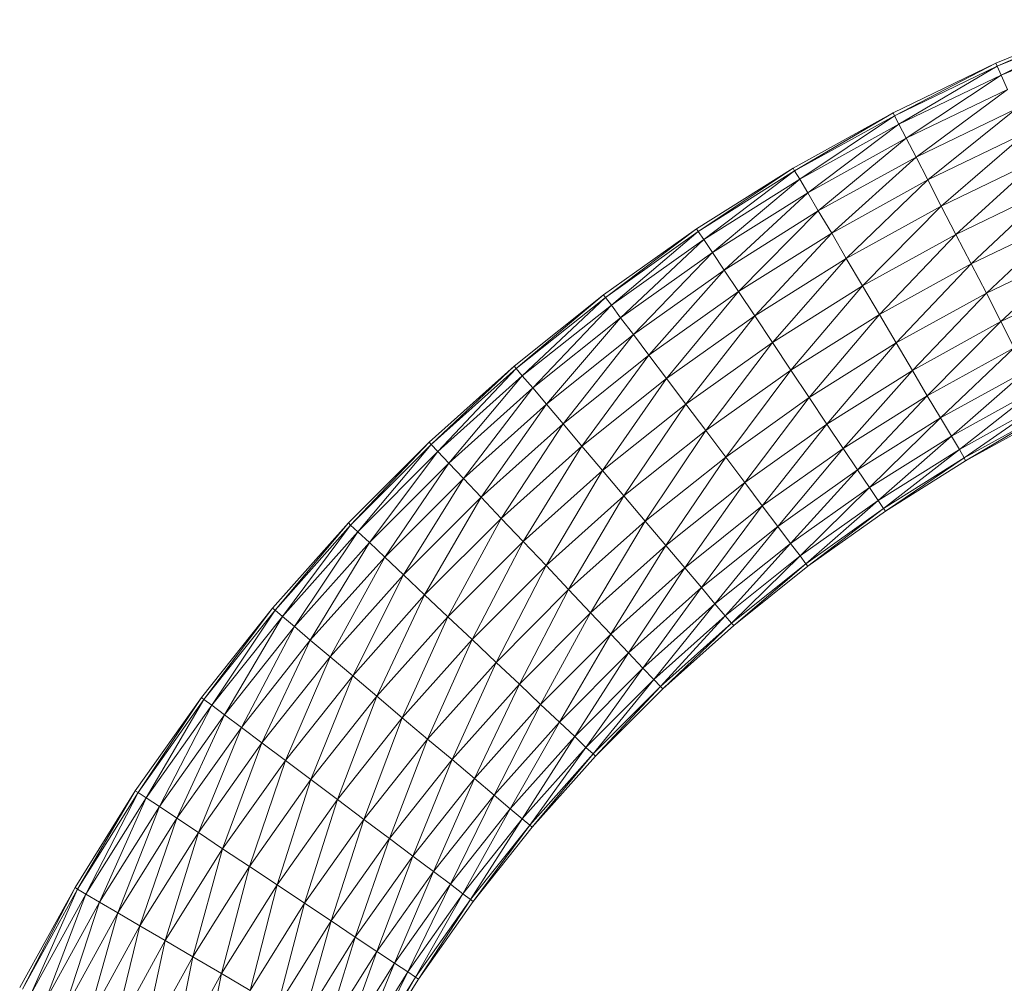
# Model space of a CAD drawing. Units: inches. Extents: x 12 to 6732, y 8 to 4760.
# Drawn here: x 4643 to 4736, y 3664 to 3755 of the extents above; entities that cross this region are included whole.
import ezdxf

# ---------------------------------------------------------------- set-up
doc = ezdxf.new("R2010")
doc.units = ezdxf.units.IN
doc.header["$MEASUREMENT"] = 0

# ---------------------------------------------------------------- blocks, each defined once
blk = doc.blocks.new('75_DWG-539185-North')
at = {"lineweight": 9}
for p, q in [((-5203.118, 1770.63), (-5213.048, 1766.531)), ((-5203.118, 1770.63), (-5212.931, 1766.251)), ((-5203.002, 1770.344), (-5212.931, 1766.251)), ((-5203.002, 1770.344), (-5212.536, 1765.422)), ((-5202.676, 1769.495), (-5212.536, 1765.422)), ((-5213.048, 1766.531), (-5222.675, 1761.88)), ((-5213.048, 1766.531), (-5222.559, 1761.608)), ((-5212.931, 1766.251), (-5222.559, 1761.608)), ((-5212.931, 1766.251), (-5222.14, 1760.801)), ((-5212.931, 1766.251), (-5213.048, 1766.531)), ((-5212.931, 1766.251), (-5212.536, 1765.422)), ((-5212.536, 1765.422), (-5222.14, 1760.801)), ((-5212.536, 1765.422), (-5221.466, 1759.49)), ((-5211.955, 1764.075), (-5212.536, 1765.422)), ((-5211.955, 1764.075), (-5221.466, 1759.49)), ((-5211.955, 1764.075), (-5220.535, 1757.726)), ((-5222.675, 1761.88), (-5232.093, 1756.693)), ((-5222.675, 1761.88), (-5231.953, 1756.429)), ((-5222.559, 1761.608), (-5231.953, 1756.429)), ((-5222.559, 1761.608), (-5231.465, 1755.647)), ((-5222.559, 1761.608), (-5222.675, 1761.88)), ((-5222.559, 1761.608), (-5222.14, 1760.801)), ((-5211.117, 1762.263), (-5220.535, 1757.726)), ((-5211.117, 1762.263), (-5219.442, 1755.577)), ((-5222.14, 1760.801), (-5231.465, 1755.647)), ((-5222.14, 1760.801), (-5230.721, 1754.376)), ((-5221.466, 1759.49), (-5222.14, 1760.801)), ((-5210.141, 1760.054), (-5219.442, 1755.577)), ((-5210.141, 1760.054), (-5218.187, 1753.124)), ((-5221.466, 1759.49), (-5230.721, 1754.376)), ((-5221.466, 1759.49), (-5229.721, 1752.666)), ((-5220.535, 1757.726), (-5221.466, 1759.49)), ((-5220.535, 1757.726), (-5229.721, 1752.666)), ((-5220.535, 1757.726), (-5228.465, 1750.583)), ((-5219.442, 1755.577), (-5220.535, 1757.726)), ((-5209.024, 1757.534), (-5218.187, 1753.124)), ((-5209.024, 1757.534), (-5216.791, 1750.464)), ((-5232.093, 1756.693), (-5241.162, 1750.986)), ((-5232.093, 1756.693), (-5240.999, 1750.731)), ((-5231.953, 1756.429), (-5240.999, 1750.731)), ((-5231.953, 1756.429), (-5240.488, 1749.976)), ((-5231.953, 1756.429), (-5232.093, 1756.693)), ((-5231.953, 1756.429), (-5231.465, 1755.647)), ((-5231.465, 1755.647), (-5240.488, 1749.976)), ((-5231.465, 1755.647), (-5239.674, 1748.75)), ((-5230.721, 1754.376), (-5231.465, 1755.647)), ((-5219.442, 1755.577), (-5228.465, 1750.583)), ((-5219.442, 1755.577), (-5227.093, 1748.206)), ((-5218.187, 1753.124), (-5219.442, 1755.577)), ((-5230.721, 1754.376), (-5239.674, 1748.75)), ((-5230.721, 1754.376), (-5238.581, 1747.099)), ((-5229.721, 1752.666), (-5230.721, 1754.376)), ((-5207.792, 1754.801), (-5216.791, 1750.464)), ((-5207.792, 1754.801), (-5215.373, 1747.696)), ((-5229.721, 1752.666), (-5238.581, 1747.099)), ((-5229.721, 1752.666), (-5237.209, 1745.088)), ((-5228.465, 1750.583), (-5229.721, 1752.666)), ((-5218.187, 1753.124), (-5227.093, 1748.206)), ((-5218.187, 1753.124), (-5225.582, 1745.626)), ((-5216.791, 1750.464), (-5218.187, 1753.124)), ((-5206.513, 1751.957), (-5215.373, 1747.696)), ((-5206.513, 1751.957), (-5213.931, 1744.929)), ((-5241.162, 1750.986), (-5249.906, 1744.778)), ((-5241.162, 1750.986), (-5249.72, 1744.533)), ((-5240.999, 1750.731), (-5249.72, 1744.533)), ((-5240.999, 1750.731), (-5249.162, 1743.807)), ((-5240.999, 1750.731), (-5241.162, 1750.986)), ((-5240.999, 1750.731), (-5240.488, 1749.976)), ((-5228.465, 1750.583), (-5237.209, 1745.088)), ((-5228.465, 1750.583), (-5235.697, 1742.794)), ((-5227.093, 1748.206), (-5228.465, 1750.583)), ((-5216.791, 1750.464), (-5225.582, 1745.626)), ((-5216.791, 1750.464), (-5223.977, 1742.944)), ((-5215.373, 1747.696), (-5216.791, 1750.464)), ((-5240.488, 1749.976), (-5249.162, 1743.807)), ((-5240.488, 1749.976), (-5248.301, 1742.629)), ((-5239.674, 1748.75), (-5240.488, 1749.976)), ((-5239.674, 1748.75), (-5248.301, 1742.629)), ((-5239.674, 1748.75), (-5247.092, 1741.043)), ((-5238.581, 1747.099), (-5239.674, 1748.75)), ((-5205.257, 1749.114), (-5213.931, 1744.929)), ((-5205.257, 1749.114), (-5212.559, 1742.268)), ((-5227.093, 1748.206), (-5235.697, 1742.794)), ((-5227.093, 1748.206), (-5234.023, 1740.304)), ((-5225.582, 1745.626), (-5227.093, 1748.206)), ((-5215.373, 1747.696), (-5223.977, 1742.944)), ((-5215.373, 1747.696), (-5222.419, 1740.261)), ((-5213.931, 1744.929), (-5215.373, 1747.696)), ((-5238.581, 1747.099), (-5247.092, 1741.043)), ((-5238.581, 1747.099), (-5245.65, 1739.11)), ((-5237.209, 1745.088), (-5238.581, 1747.099)), ((-5204.025, 1746.38), (-5212.559, 1742.268)), ((-5237.209, 1745.088), (-5245.65, 1739.11)), ((-5237.209, 1745.088), (-5243.976, 1736.906)), ((-5235.697, 1742.794), (-5237.209, 1745.088)), ((-5225.582, 1745.626), (-5234.023, 1740.304)), ((-5225.582, 1745.626), (-5232.302, 1737.715)), ((-5223.977, 1742.944), (-5225.582, 1745.626)), ((-5213.931, 1744.929), (-5222.419, 1740.261)), ((-5213.931, 1744.929), (-5220.884, 1737.682)), ((-5212.559, 1742.268), (-5213.931, 1744.929)), ((-5249.906, 1744.778), (-5258.301, 1738.086)), ((-5249.906, 1744.778), (-5258.115, 1737.852)), ((-5249.72, 1744.533), (-5258.115, 1737.852)), ((-5249.72, 1744.533), (-5257.533, 1737.158)), ((-5249.72, 1744.533), (-5249.906, 1744.778)), ((-5249.72, 1744.533), (-5249.162, 1743.807)), ((-5249.162, 1743.807), (-5257.533, 1737.158)), ((-5249.162, 1743.807), (-5256.556, 1736.032)), ((-5248.301, 1742.629), (-5249.162, 1743.807)), ((-5248.301, 1742.629), (-5256.556, 1736.032)), ((-5248.301, 1742.629), (-5255.254, 1734.516)), ((-5247.092, 1741.043), (-5248.301, 1742.629)), ((-5235.697, 1742.794), (-5243.976, 1736.906)), ((-5235.697, 1742.794), (-5242.185, 1734.514)), ((-5234.023, 1740.304), (-5235.697, 1742.794)), ((-5223.977, 1742.944), (-5232.302, 1737.715)), ((-5223.977, 1742.944), (-5230.581, 1735.126)), ((-5222.419, 1740.261), (-5223.977, 1742.944)), ((-5212.559, 1742.268), (-5220.884, 1737.682)), ((-5212.559, 1742.268), (-5219.489, 1735.305)), ((-5211.327, 1739.816), (-5212.559, 1742.268)), ((-5247.092, 1741.043), (-5255.254, 1734.516)), ((-5247.092, 1741.043), (-5253.696, 1732.668)), ((-5245.65, 1739.11), (-5247.092, 1741.043)), ((-5234.023, 1740.304), (-5242.185, 1734.514)), ((-5234.023, 1740.304), (-5240.302, 1732.026)), ((-5232.302, 1737.715), (-5234.023, 1740.304)), ((-5222.419, 1740.261), (-5230.581, 1735.126)), ((-5222.419, 1740.261), (-5228.907, 1732.636)), ((-5220.884, 1737.682), (-5222.419, 1740.261)), ((-5211.327, 1739.816), (-5219.489, 1735.305)), ((-5211.327, 1739.816), (-5218.233, 1733.221)), ((-5245.65, 1739.11), (-5253.696, 1732.668)), ((-5245.65, 1739.11), (-5251.952, 1730.561)), ((-5243.976, 1736.906), (-5245.65, 1739.11)), ((-5258.301, 1738.086), (-5266.277, 1730.934)), ((-5258.301, 1738.086), (-5266.091, 1730.711)), ((-5258.115, 1737.852), (-5266.091, 1730.711)), ((-5258.115, 1737.852), (-5265.463, 1730.052)), ((-5258.115, 1737.852), (-5258.301, 1738.086)), ((-5258.115, 1737.852), (-5257.533, 1737.158)), ((-5232.302, 1737.715), (-5240.302, 1732.026)), ((-5232.302, 1737.715), (-5238.418, 1729.538)), ((-5230.581, 1735.126), (-5232.302, 1737.715)), ((-5220.884, 1737.682), (-5228.907, 1732.636)), ((-5220.884, 1737.682), (-5227.372, 1730.342)), ((-5219.489, 1735.305), (-5220.884, 1737.682)), ((-5210.187, 1737.666), (-5218.233, 1733.221)), ((-5210.187, 1737.666), (-5217.21, 1731.511)), ((-5257.533, 1737.158), (-5265.463, 1730.052)), ((-5257.533, 1737.158), (-5264.44, 1728.98)), ((-5256.556, 1736.032), (-5257.533, 1737.158)), ((-5243.976, 1736.906), (-5251.952, 1730.561)), ((-5243.976, 1736.906), (-5249.999, 1728.274)), ((-5242.185, 1734.514), (-5243.976, 1736.906)), ((-5256.556, 1736.032), (-5264.44, 1728.98)), ((-5256.556, 1736.032), (-5263.068, 1727.539)), ((-5255.254, 1734.516), (-5256.556, 1736.032)), ((-5209.28, 1735.902), (-5217.21, 1731.511)), ((-5209.28, 1735.902), (-5216.466, 1730.241)), ((-5230.581, 1735.126), (-5238.418, 1729.538)), ((-5230.581, 1735.126), (-5236.627, 1727.146)), ((-5228.907, 1732.636), (-5230.581, 1735.126)), ((-5219.489, 1735.305), (-5227.372, 1730.342)), ((-5219.489, 1735.305), (-5226.047, 1728.33)), ((-5218.233, 1733.221), (-5219.489, 1735.305)), ((-5255.254, 1734.516), (-5263.068, 1727.539)), ((-5255.254, 1734.516), (-5261.393, 1725.782)), ((-5253.696, 1732.668), (-5255.254, 1734.516)), ((-5242.185, 1734.514), (-5249.999, 1728.274)), ((-5242.185, 1734.514), (-5247.999, 1725.895)), ((-5240.302, 1732.026), (-5242.185, 1734.514)), ((-5208.629, 1734.592), (-5216.466, 1730.241)), ((-5208.629, 1734.592), (-5216.001, 1729.458)), ((-5208.187, 1733.784), (-5216.001, 1729.458)), ((-5208.187, 1733.784), (-5215.885, 1729.194)), ((-5218.233, 1733.221), (-5226.047, 1728.33)), ((-5218.233, 1733.221), (-5224.907, 1726.68)), ((-5217.21, 1731.511), (-5218.233, 1733.221)), ((-5208.048, 1733.512), (-5215.885, 1729.194)), ((-5253.696, 1732.668), (-5261.393, 1725.782)), ((-5253.696, 1732.668), (-5259.51, 1723.778)), ((-5251.952, 1730.561), (-5253.696, 1732.668)), ((-5240.302, 1732.026), (-5247.999, 1725.895)), ((-5240.302, 1732.026), (-5245.976, 1723.517)), ((-5238.418, 1729.538), (-5240.302, 1732.026)), ((-5228.907, 1732.636), (-5236.627, 1727.146)), ((-5228.907, 1732.636), (-5235, 1724.941)), ((-5227.372, 1730.342), (-5228.907, 1732.636)), ((-5217.21, 1731.511), (-5224.907, 1726.68)), ((-5217.21, 1731.511), (-5224.093, 1725.453)), ((-5216.466, 1730.241), (-5217.21, 1731.511)), ((-5266.277, 1730.934), (-5273.858, 1723.344)), ((-5266.277, 1730.934), (-5273.672, 1723.133)), ((-5266.091, 1730.711), (-5273.672, 1723.133)), ((-5266.091, 1730.711), (-5272.997, 1722.51)), ((-5266.091, 1730.711), (-5266.277, 1730.934)), ((-5266.091, 1730.711), (-5265.463, 1730.052)), ((-5251.952, 1730.561), (-5259.51, 1723.778)), ((-5251.952, 1730.561), (-5257.44, 1721.604)), ((-5249.999, 1728.274), (-5251.952, 1730.561)), ((-5227.372, 1730.342), (-5235, 1724.941)), ((-5227.372, 1730.342), (-5233.511, 1723.009)), ((-5226.047, 1728.33), (-5227.372, 1730.342)), ((-5216.466, 1730.241), (-5224.093, 1725.453)), ((-5216.466, 1730.241), (-5223.582, 1724.698)), ((-5216.001, 1729.458), (-5216.466, 1730.241)), ((-5265.463, 1730.052), (-5272.997, 1722.51)), ((-5265.463, 1730.052), (-5271.904, 1721.497)), ((-5264.44, 1728.98), (-5265.463, 1730.052)), ((-5238.418, 1729.538), (-5245.976, 1723.517)), ((-5238.418, 1729.538), (-5244.046, 1721.23)), ((-5236.627, 1727.146), (-5238.418, 1729.538)), ((-5216.001, 1729.458), (-5223.582, 1724.698)), ((-5216.001, 1729.458), (-5223.419, 1724.443)), ((-5215.885, 1729.194), (-5223.419, 1724.443)), ((-5215.885, 1729.194), (-5216.001, 1729.458)), ((-5264.44, 1728.98), (-5271.904, 1721.497)), ((-5264.44, 1728.98), (-5270.463, 1720.135)), ((-5263.068, 1727.539), (-5264.44, 1728.98)), ((-5249.999, 1728.274), (-5257.44, 1721.604)), ((-5249.999, 1728.274), (-5255.301, 1719.342)), ((-5247.999, 1725.895), (-5249.999, 1728.274)), ((-5226.047, 1728.33), (-5233.511, 1723.009)), ((-5226.047, 1728.33), (-5232.325, 1721.423)), ((-5224.907, 1726.68), (-5226.047, 1728.33)), ((-5263.068, 1727.539), (-5270.463, 1720.135)), ((-5263.068, 1727.539), (-5268.695, 1718.474)), ((-5261.393, 1725.782), (-5263.068, 1727.539)), ((-5236.627, 1727.146), (-5244.046, 1721.23)), ((-5236.627, 1727.146), (-5242.255, 1719.122)), ((-5235, 1724.941), (-5236.627, 1727.146)), ((-5224.907, 1726.68), (-5232.325, 1721.423)), ((-5224.907, 1726.68), (-5231.442, 1720.245)), ((-5224.093, 1725.453), (-5224.907, 1726.68)), ((-5261.393, 1725.782), (-5268.695, 1718.474)), ((-5261.393, 1725.782), (-5266.719, 1716.58)), ((-5259.51, 1723.778), (-5261.393, 1725.782)), ((-5247.999, 1725.895), (-5255.301, 1719.342)), ((-5247.999, 1725.895), (-5253.185, 1717.081)), ((-5245.976, 1723.517), (-5247.999, 1725.895)), ((-5235, 1724.941), (-5242.255, 1719.122)), ((-5235, 1724.941), (-5240.697, 1717.275)), ((-5233.511, 1723.009), (-5235, 1724.941)), ((-5224.093, 1725.453), (-5231.442, 1720.245)), ((-5224.093, 1725.453), (-5230.884, 1719.519)), ((-5223.582, 1724.698), (-5230.884, 1719.519)), ((-5223.582, 1724.698), (-5230.698, 1719.274)), ((-5223.582, 1724.698), (-5224.093, 1725.453)), ((-5223.419, 1724.443), (-5223.582, 1724.698)), ((-5259.51, 1723.778), (-5266.719, 1716.58)), ((-5259.51, 1723.778), (-5264.533, 1714.525)), ((-5257.44, 1721.604), (-5259.51, 1723.778)), ((-5223.419, 1724.443), (-5230.698, 1719.274)), ((-5273.858, 1723.344), (-5280.997, 1715.338)), ((-5273.858, 1723.344), (-5280.764, 1715.141)), ((-5273.672, 1723.133), (-5280.764, 1715.141)), ((-5273.672, 1723.133), (-5280.067, 1714.555)), ((-5273.672, 1723.133), (-5273.858, 1723.344)), ((-5273.672, 1723.133), (-5272.997, 1722.51)), ((-5245.976, 1723.517), (-5253.185, 1717.081)), ((-5245.976, 1723.517), (-5251.115, 1714.906)), ((-5244.046, 1721.23), (-5245.976, 1723.517)), ((-5233.511, 1723.009), (-5240.697, 1717.275)), ((-5233.511, 1723.009), (-5239.441, 1715.759)), ((-5232.325, 1721.423), (-5233.511, 1723.009)), ((-5272.997, 1722.51), (-5280.067, 1714.555)), ((-5272.997, 1722.51), (-5278.927, 1713.605)), ((-5271.904, 1721.497), (-5272.997, 1722.51)), ((-5271.904, 1721.497), (-5278.927, 1713.605)), ((-5271.904, 1721.497), (-5277.462, 1712.326)), ((-5270.463, 1720.135), (-5271.904, 1721.497)), ((-5257.44, 1721.604), (-5264.533, 1714.525)), ((-5257.44, 1721.604), (-5262.254, 1712.387)), ((-5255.301, 1719.342), (-5257.44, 1721.604)), ((-5244.046, 1721.23), (-5251.115, 1714.906)), ((-5244.046, 1721.23), (-5249.208, 1712.902)), ((-5242.255, 1719.122), (-5244.046, 1721.23)), ((-5232.325, 1721.423), (-5239.441, 1715.759)), ((-5232.325, 1721.423), (-5238.465, 1714.632)), ((-5231.442, 1720.245), (-5232.325, 1721.423)), ((-5270.463, 1720.135), (-5277.462, 1712.326)), ((-5270.463, 1720.135), (-5275.579, 1710.767)), ((-5268.695, 1718.474), (-5270.463, 1720.135)), ((-5231.442, 1720.245), (-5238.465, 1714.632)), ((-5231.442, 1720.245), (-5237.883, 1713.939)), ((-5230.884, 1719.519), (-5231.442, 1720.245)), ((-5255.301, 1719.342), (-5262.254, 1712.387)), ((-5255.301, 1719.342), (-5259.998, 1710.25)), ((-5253.185, 1717.081), (-5255.301, 1719.342)), ((-5242.255, 1719.122), (-5249.208, 1712.902)), ((-5242.255, 1719.122), (-5247.557, 1711.145)), ((-5240.697, 1717.275), (-5242.255, 1719.122)), ((-5230.884, 1719.519), (-5237.883, 1713.939)), ((-5230.884, 1719.519), (-5237.674, 1713.704)), ((-5230.698, 1719.274), (-5237.674, 1713.704)), ((-5230.698, 1719.274), (-5230.884, 1719.519)), ((-5268.695, 1718.474), (-5275.579, 1710.767)), ((-5268.695, 1718.474), (-5273.462, 1708.989)), ((-5266.719, 1716.58), (-5268.695, 1718.474)), ((-5240.697, 1717.275), (-5247.557, 1711.145)), ((-5240.697, 1717.275), (-5246.208, 1709.704)), ((-5239.441, 1715.759), (-5240.697, 1717.275)), ((-5266.719, 1716.58), (-5273.462, 1708.989)), ((-5266.719, 1716.58), (-5271.207, 1707.06)), ((-5264.533, 1714.525), (-5266.719, 1716.58)), ((-5253.185, 1717.081), (-5259.998, 1710.25)), ((-5253.185, 1717.081), (-5257.812, 1708.195)), ((-5251.115, 1714.906), (-5253.185, 1717.081)), ((-5280.997, 1715.338), (-5287.694, 1706.945)), ((-5280.997, 1715.338), (-5287.462, 1706.761)), ((-5280.764, 1715.141), (-5280.997, 1715.338)), ((-5239.441, 1715.759), (-5246.208, 1709.704)), ((-5239.441, 1715.759), (-5245.185, 1708.632)), ((-5238.465, 1714.632), (-5239.441, 1715.759)), ((-5280.764, 1715.141), (-5287.462, 1706.761)), ((-5280.764, 1715.141), (-5286.717, 1706.215)), ((-5280.067, 1714.555), (-5286.717, 1706.215)), ((-5280.067, 1714.555), (-5285.531, 1705.33)), ((-5280.764, 1715.141), (-5280.067, 1714.555)), ((-5278.927, 1713.605), (-5280.067, 1714.555)), ((-5264.533, 1714.525), (-5271.207, 1707.06)), ((-5264.533, 1714.525), (-5268.812, 1705.053)), ((-5262.254, 1712.387), (-5264.533, 1714.525)), ((-5251.115, 1714.906), (-5257.812, 1708.195)), ((-5251.115, 1714.906), (-5255.812, 1706.3)), ((-5249.208, 1712.902), (-5251.115, 1714.906)), ((-5238.465, 1714.632), (-5245.185, 1708.632)), ((-5238.465, 1714.632), (-5244.557, 1707.973)), ((-5237.883, 1713.939), (-5238.465, 1714.632)), ((-5278.927, 1713.605), (-5285.531, 1705.33)), ((-5278.927, 1713.605), (-5283.927, 1704.138)), ((-5277.462, 1712.326), (-5278.927, 1713.605)), ((-5237.883, 1713.939), (-5244.557, 1707.973)), ((-5237.883, 1713.939), (-5244.325, 1707.75)), ((-5237.674, 1713.704), (-5244.325, 1707.75)), ((-5237.674, 1713.704), (-5237.883, 1713.939)), ((-5249.208, 1712.902), (-5255.812, 1706.3)), ((-5249.208, 1712.902), (-5254.045, 1704.64)), ((-5247.557, 1711.145), (-5249.208, 1712.902)), ((-5277.462, 1712.326), (-5283.927, 1704.138)), ((-5277.462, 1712.326), (-5282.02, 1702.686)), ((-5275.579, 1710.767), (-5277.462, 1712.326)), ((-5262.254, 1712.387), (-5268.812, 1705.053)), ((-5262.254, 1712.387), (-5266.44, 1703.046)), ((-5259.998, 1710.25), (-5262.254, 1712.387)), ((-5275.579, 1710.767), (-5282.02, 1702.686)), ((-5275.579, 1710.767), (-5279.788, 1701.029)), ((-5273.462, 1708.989), (-5275.579, 1710.767)), ((-5247.557, 1711.145), (-5254.045, 1704.64)), ((-5247.557, 1711.145), (-5252.603, 1703.278)), ((-5246.208, 1709.704), (-5247.557, 1711.145)), ((-5259.998, 1710.25), (-5266.44, 1703.046)), ((-5259.998, 1710.25), (-5264.137, 1701.117)), ((-5257.812, 1708.195), (-5259.998, 1710.25)), ((-5273.462, 1708.989), (-5279.788, 1701.029)), ((-5273.462, 1708.989), (-5277.416, 1699.231)), ((-5271.207, 1707.06), (-5273.462, 1708.989)), ((-5246.208, 1709.704), (-5252.603, 1703.278)), ((-5246.208, 1709.704), (-5251.557, 1702.265)), ((-5245.185, 1708.632), (-5246.208, 1709.704)), ((-5257.812, 1708.195), (-5264.137, 1701.117)), ((-5257.812, 1708.195), (-5262.021, 1699.339)), ((-5255.812, 1706.3), (-5257.812, 1708.195)), ((-5245.185, 1708.632), (-5251.557, 1702.265)), ((-5245.185, 1708.632), (-5250.882, 1701.642)), ((-5244.557, 1707.973), (-5250.882, 1701.642)), ((-5244.557, 1707.973), (-5250.65, 1701.431)), ((-5244.557, 1707.973), (-5245.185, 1708.632)), ((-5244.325, 1707.75), (-5244.557, 1707.973)), ((-5271.207, 1707.06), (-5277.416, 1699.231)), ((-5271.207, 1707.06), (-5274.904, 1697.362)), ((-5268.812, 1705.053), (-5271.207, 1707.06)), ((-5244.325, 1707.75), (-5250.65, 1701.431)), ((-5287.694, 1706.945), (-5293.903, 1698.188)), ((-5287.694, 1706.945), (-5293.624, 1698.018)), ((-5287.462, 1706.761), (-5293.624, 1698.018)), ((-5287.462, 1706.761), (-5292.88, 1697.515)), ((-5286.717, 1706.215), (-5292.88, 1697.515)), ((-5286.717, 1706.215), (-5291.624, 1696.697)), ((-5287.462, 1706.761), (-5287.694, 1706.945)), ((-5287.462, 1706.761), (-5286.717, 1706.215)), ((-5285.531, 1705.33), (-5286.717, 1706.215)), ((-5255.812, 1706.3), (-5262.021, 1699.339)), ((-5255.812, 1706.3), (-5260.184, 1697.78)), ((-5254.045, 1704.64), (-5255.812, 1706.3)), ((-5285.531, 1705.33), (-5291.624, 1696.697)), ((-5285.531, 1705.33), (-5289.996, 1695.597)), ((-5283.927, 1704.138), (-5285.531, 1705.33)), ((-5268.812, 1705.053), (-5274.904, 1697.362)), ((-5268.812, 1705.053), (-5272.416, 1695.493)), ((-5266.44, 1703.046), (-5268.812, 1705.053)), ((-5254.045, 1704.64), (-5260.184, 1697.78)), ((-5254.045, 1704.64), (-5258.673, 1696.501)), ((-5252.603, 1703.278), (-5254.045, 1704.64)), ((-5283.927, 1704.138), (-5289.996, 1695.597)), ((-5283.927, 1704.138), (-5287.95, 1694.256)), ((-5282.02, 1702.686), (-5283.927, 1704.138)), ((-5252.603, 1703.278), (-5258.673, 1696.501)), ((-5252.603, 1703.278), (-5257.533, 1695.551)), ((-5251.557, 1702.265), (-5252.603, 1703.278)), ((-5282.02, 1702.686), (-5287.95, 1694.256)), ((-5282.02, 1702.686), (-5285.694, 1692.726)), ((-5279.788, 1701.029), (-5282.02, 1702.686)), ((-5266.44, 1703.046), (-5272.416, 1695.493)), ((-5266.44, 1703.046), (-5270.021, 1693.695)), ((-5264.137, 1701.117), (-5266.44, 1703.046)), ((-5251.557, 1702.265), (-5257.533, 1695.551)), ((-5251.557, 1702.265), (-5256.836, 1694.965)), ((-5250.882, 1701.642), (-5256.836, 1694.965)), ((-5250.882, 1701.642), (-5256.603, 1694.767)), ((-5250.65, 1701.431), (-5256.603, 1694.767)), ((-5250.882, 1701.642), (-5251.557, 1702.265)), ((-5250.65, 1701.431), (-5250.882, 1701.642)), ((-5279.788, 1701.029), (-5285.694, 1692.726)), ((-5279.788, 1701.029), (-5283.183, 1691.066)), ((-5277.416, 1699.231), (-5279.788, 1701.029)), ((-5264.137, 1701.117), (-5270.021, 1693.695)), ((-5264.137, 1701.117), (-5267.835, 1692.039)), ((-5262.021, 1699.339), (-5264.137, 1701.117)), ((-5277.416, 1699.231), (-5283.183, 1691.066)), ((-5277.416, 1699.231), (-5280.578, 1689.34)), ((-5274.904, 1697.362), (-5277.416, 1699.231)), ((-5262.021, 1699.339), (-5267.835, 1692.039)), ((-5262.021, 1699.339), (-5265.881, 1690.586)), ((-5260.184, 1697.78), (-5262.021, 1699.339)), ((-5293.903, 1698.188), (-5299.554, 1689.097)), ((-5293.903, 1698.188), (-5299.321, 1688.942)), ((-5293.624, 1698.018), (-5299.321, 1688.942)), ((-5293.624, 1698.018), (-5298.554, 1688.482)), ((-5293.624, 1698.018), (-5293.903, 1698.188)), ((-5293.624, 1698.018), (-5292.88, 1697.515)), ((-5260.184, 1697.78), (-5265.881, 1690.586)), ((-5260.184, 1697.78), (-5264.277, 1689.395)), ((-5258.673, 1696.501), (-5260.184, 1697.78)), ((-5292.88, 1697.515), (-5298.554, 1688.482)), ((-5292.88, 1697.515), (-5297.252, 1687.734)), ((-5291.624, 1696.697), (-5292.88, 1697.515)), ((-5274.904, 1697.362), (-5280.578, 1689.34)), ((-5274.904, 1697.362), (-5277.997, 1687.613)), ((-5272.416, 1695.493), (-5274.904, 1697.362)), ((-5291.624, 1696.697), (-5297.252, 1687.734)), ((-5291.624, 1696.697), (-5295.531, 1686.728)), ((-5289.996, 1695.597), (-5291.624, 1696.697)), ((-5258.673, 1696.501), (-5264.277, 1689.395)), ((-5258.673, 1696.501), (-5263.114, 1688.509)), ((-5257.533, 1695.551), (-5258.673, 1696.501)), ((-5289.996, 1695.597), (-5295.531, 1686.728)), ((-5289.996, 1695.597), (-5293.461, 1685.503)), ((-5287.95, 1694.256), (-5289.996, 1695.597)), ((-5272.416, 1695.493), (-5277.997, 1687.613)), ((-5272.416, 1695.493), (-5275.509, 1685.953)), ((-5270.021, 1693.695), (-5272.416, 1695.493)), ((-5257.533, 1695.551), (-5263.114, 1688.509)), ((-5257.533, 1695.551), (-5262.417, 1687.964)), ((-5256.836, 1694.965), (-5262.417, 1687.964)), ((-5256.836, 1694.965), (-5262.138, 1687.78)), ((-5256.836, 1694.965), (-5257.533, 1695.551)), ((-5256.603, 1694.767), (-5256.836, 1694.965)), ((-5287.95, 1694.256), (-5293.461, 1685.503)), ((-5287.95, 1694.256), (-5291.089, 1684.105)), ((-5285.694, 1692.726), (-5287.95, 1694.256)), ((-5256.603, 1694.767), (-5262.138, 1687.78)), ((-5270.021, 1693.695), (-5275.509, 1685.953)), ((-5270.021, 1693.695), (-5273.23, 1684.423)), ((-5267.835, 1692.039), (-5270.021, 1693.695)), ((-5285.694, 1692.726), (-5291.089, 1684.105)), ((-5285.694, 1692.726), (-5288.508, 1682.588)), ((-5283.183, 1691.066), (-5285.694, 1692.726)), ((-5267.835, 1692.039), (-5273.23, 1684.423)), ((-5267.835, 1692.039), (-5271.207, 1683.083)), ((-5265.881, 1690.586), (-5267.835, 1692.039)), ((-5283.183, 1691.066), (-5288.508, 1682.588)), ((-5283.183, 1691.066), (-5285.811, 1681.01)), ((-5280.578, 1689.34), (-5283.183, 1691.066)), ((-5265.881, 1690.586), (-5271.207, 1683.083)), ((-5265.881, 1690.586), (-5269.556, 1681.982)), ((-5264.277, 1689.395), (-5265.881, 1690.586)), ((-5264.277, 1689.395), (-5269.556, 1681.982)), ((-5264.277, 1689.395), (-5268.3, 1681.164)), ((-5263.114, 1688.509), (-5264.277, 1689.395)), ((-5299.554, 1689.097), (-5304.763, 1679.7)), ((-5299.554, 1689.097), (-5304.484, 1679.56)), ((-5299.321, 1688.942), (-5304.484, 1679.56)), ((-5299.321, 1688.942), (-5303.67, 1679.145)), ((-5298.554, 1688.482), (-5303.67, 1679.145)), ((-5298.554, 1688.482), (-5302.344, 1678.47)), ((-5299.321, 1688.942), (-5299.554, 1689.097)), ((-5299.321, 1688.942), (-5298.554, 1688.482)), ((-5297.252, 1687.734), (-5298.554, 1688.482)), ((-5280.578, 1689.34), (-5285.811, 1681.01)), ((-5280.578, 1689.34), (-5283.113, 1679.432)), ((-5277.997, 1687.613), (-5280.578, 1689.34)), ((-5263.114, 1688.509), (-5268.3, 1681.164)), ((-5263.114, 1688.509), (-5267.579, 1680.661)), ((-5262.417, 1687.964), (-5263.114, 1688.509)), ((-5297.252, 1687.734), (-5302.344, 1678.47)), ((-5297.252, 1687.734), (-5300.577, 1677.562)), ((-5295.531, 1686.728), (-5297.252, 1687.734)), ((-5277.997, 1687.613), (-5283.113, 1679.432)), ((-5277.997, 1687.613), (-5280.532, 1677.915)), ((-5275.509, 1685.953), (-5277.997, 1687.613)), ((-5262.417, 1687.964), (-5267.579, 1680.661)), ((-5262.417, 1687.964), (-5267.3, 1680.491)), ((-5262.138, 1687.78), (-5267.3, 1680.491)), ((-5262.138, 1687.78), (-5262.417, 1687.964)), ((-5295.531, 1686.728), (-5300.577, 1677.562)), ((-5295.531, 1686.728), (-5298.438, 1676.456)), ((-5293.461, 1685.503), (-5295.531, 1686.728)), ((-5275.509, 1685.953), (-5280.532, 1677.915)), ((-5275.509, 1685.953), (-5278.16, 1676.517)), ((-5273.23, 1684.423), (-5275.509, 1685.953)), ((-5293.461, 1685.503), (-5298.438, 1676.456)), ((-5293.461, 1685.503), (-5295.973, 1675.194)), ((-5291.089, 1684.105), (-5293.461, 1685.503)), ((-5291.089, 1684.105), (-5295.973, 1675.194)), ((-5291.089, 1684.105), (-5293.322, 1673.824)), ((-5288.508, 1682.588), (-5291.089, 1684.105)), ((-5273.23, 1684.423), (-5278.16, 1676.517)), ((-5273.23, 1684.423), (-5276.09, 1675.291)), ((-5271.207, 1683.083), (-5273.23, 1684.423)), ((-5271.207, 1683.083), (-5276.09, 1675.291)), ((-5271.207, 1683.083), (-5274.369, 1674.286)), ((-5269.556, 1681.982), (-5271.207, 1683.083)), ((-5288.508, 1682.588), (-5293.322, 1673.824)), ((-5288.508, 1682.588), (-5290.531, 1672.4)), ((-5285.811, 1681.01), (-5288.508, 1682.588)), ((-5269.556, 1681.982), (-5274.369, 1674.286)), ((-5269.556, 1681.982), (-5273.067, 1673.538)), ((-5268.3, 1681.164), (-5269.556, 1681.982)), ((-5268.3, 1681.164), (-5273.067, 1673.538)), ((-5268.3, 1681.164), (-5272.3, 1673.078)), ((-5267.579, 1680.661), (-5268.3, 1681.164)), ((-5285.811, 1681.01), (-5290.531, 1672.4)), ((-5285.811, 1681.01), (-5287.764, 1670.976)), ((-5283.113, 1679.432), (-5285.811, 1681.01)), ((-5267.579, 1680.661), (-5272.3, 1673.078)), ((-5267.579, 1680.661), (-5272.067, 1672.923)), ((-5267.3, 1680.491), (-5272.067, 1672.923)), ((-5267.3, 1680.491), (-5267.579, 1680.661))]:
    blk.add_line(p, q, dxfattribs=at)

msp = doc.modelspace()

# ---------------------------------------------------------------- block references
at = {"lineweight": 9}
msp.add_blockref('75_DWG-539185-North', (9947.798, 1984.343), dxfattribs=at)

doc.saveas('drawing.dxf')
